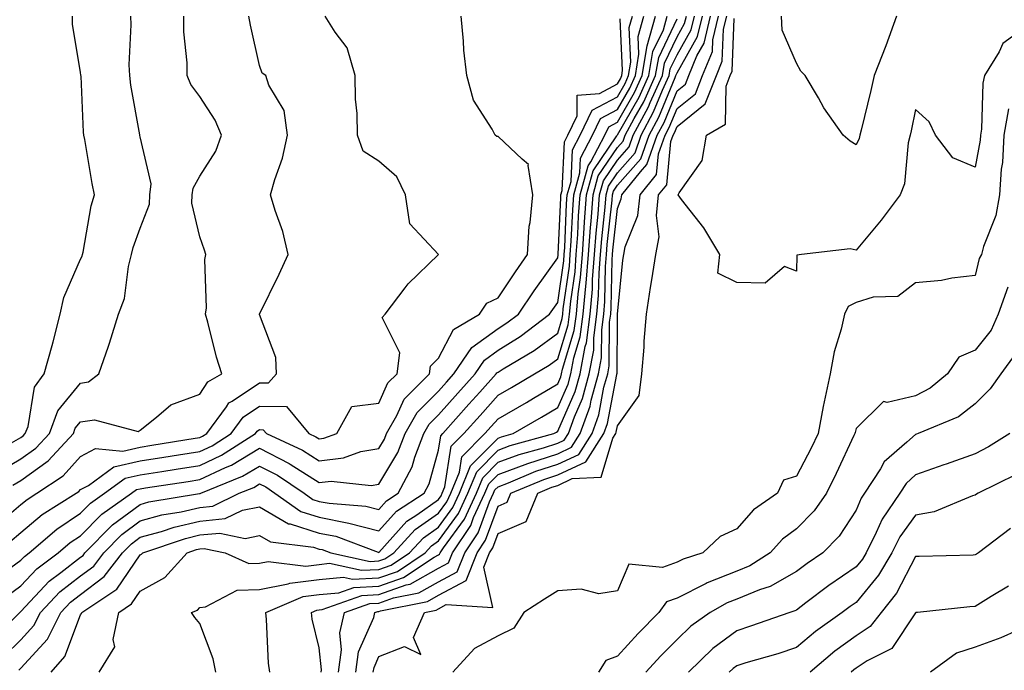
# Model space of a CAD drawing. Units: inches. Extents: x 1026563 to 1029203, y 7221338 to 7223978.
# Drawn here: x 1028678 to 1028843, y 7222132 to 7222241 of the extents above; entities that cross this region are included whole.
import ezdxf

# ---------------------------------------------------------------- set-up
doc = ezdxf.new("R2010")
doc.units = ezdxf.units.IN
doc.header["$MEASUREMENT"] = 0
doc.layers.add('Contour_10267221', color=7, linetype='Continuous', true_color=0x8878de)

msp = doc.modelspace()

# ---------------------------------------------------------------- linework, layer by layer
at = {"layer": 'Contour_10267221'}
for points in [[(1028672.89, 7222137.08, 2935), (1028677.87, 7222141.92, 2935), (1028677.97, 7222142, 2935), (1028678.05, 7222142.06, 2935), (1028682.8, 7222147.17, 2935), (1028684.73, 7222148.6, 2935), (1028688.05, 7222151.18, 2935), (1028688.48, 7222151.49, 2935), (1028688.79, 7222151.92, 2935), (1028693.38, 7222156.59, 2935), (1028698.05, 7222160.05, 2935), (1028699.51, 7222160.46, 2935), (1028707.97, 7222161.84, 2935), (1028708.05, 7222161.86, 2935), (1028708.11, 7222161.86, 2935), (1028708.23, 7222161.92, 2935), (1028715.2, 7222164.77, 2935), (1028718.05, 7222166.47, 2935), (1028721.06, 7222164.93, 2935), (1028725.53, 7222161.92, 2935), (1028727.01, 7222160.88, 2935), (1028728.05, 7222160.55, 2935), (1028729.75, 7222160.22, 2935), (1028735.9, 7222159.77, 2935), (1028738.05, 7222159.21, 2935), (1028739.34, 7222160.63, 2935), (1028741.31, 7222161.92, 2935), (1028743.64, 7222166.33, 2935), (1028744.09, 7222167.96, 2935), (1028745.59, 7222171.92, 2935), (1028746.49, 7222173.48, 2935), (1028748.05, 7222175.05, 2935), (1028751.29, 7222178.68, 2935), (1028754.18, 7222181.92, 2935), (1028755.75, 7222184.22, 2935), (1028758.05, 7222185.88, 2935), (1028761.76, 7222188.21, 2935), (1028766.68, 7222191.92, 2935), (1028767.23, 7222192.74, 2935), (1028768.05, 7222193.87, 2935), (1028769.07, 7222200.9, 2935), (1028769.14, 7222201.92, 2935), (1028769.22, 7222203.09, 2935), (1028769.53, 7222210.44, 2935), (1028769.65, 7222211.92, 2935), (1028770.28, 7222214.15, 2935), (1028770.51, 7222219.46, 2935), (1028771.82, 7222221.92, 2935), (1028773.83, 7222226.14, 2935), (1028778.05, 7222228.38, 2935), (1028779.34, 7222230.63, 2935), (1028779.92, 7222231.92, 2935), (1028780.3, 7222234.17, 2935), (1028780, 7222239.97, 2935), (1028780.57, 7222241.92, 2935)], [(1028673.56, 7222147.43, 2937), (1028678.05, 7222150.69, 2937), (1028678.64, 7222151.33, 2937), (1028679.44, 7222151.92, 2937), (1028684.07, 7222155.9, 2937), (1028688.05, 7222158.56, 2937), (1028689.71, 7222160.26, 2937), (1028692.07, 7222161.92, 2937), (1028695.53, 7222164.44, 2937), (1028698.05, 7222165.01, 2937), (1028701.7, 7222165.57, 2937), (1028704.05, 7222165.92, 2937), (1028708.05, 7222166.55, 2937), (1028711.7, 7222168.27, 2937), (1028717.37, 7222171.92, 2937), (1028717.66, 7222172.31, 2937), (1028718.05, 7222172.58, 2937), (1028718.69, 7222172.56, 2937), (1028719.24, 7222171.92, 2937), (1028725.26, 7222169.13, 2937), (1028728.05, 7222167.37, 2937), (1028732.15, 7222167.82, 2937), (1028735.02, 7222168.89, 2937), (1028738.05, 7222169.42, 2937), (1028738.99, 7222170.98, 2937), (1028739.36, 7222171.92, 2937), (1028741.08, 7222174.95, 2937), (1028742.31, 7222177.66, 2937), (1028746.57, 7222181.92, 2937), (1028746.74, 7222183.23, 2937), (1028748.05, 7222184.58, 2937), (1028750.59, 7222189.38, 2937), (1028754.91, 7222191.92, 2937), (1028756.17, 7222193.8, 2937), (1028758.05, 7222194.69, 2937), (1028760.94, 7222199.03, 2937), (1028762.97, 7222201.92, 2937), (1028763.28, 7222206.69, 2937), (1028763.44, 7222207.31, 2937), (1028763.89, 7222211.92, 2937), (1028763.09, 7222216.88, 2937), (1028763.15, 7222217.02, 2937), (1028762.07, 7222217.9, 2937), (1028758.05, 7222221.72, 2937), (1028757.85, 7222221.72, 2937), (1028757.54, 7222221.92, 2937), (1028757.03, 7222222.94, 2937), (1028753.95, 7222227.82, 2937), (1028752.82, 7222231.92, 2937), (1028752.33, 7222236.2, 2937), (1028752.27, 7222237.7, 2937), (1028751.86, 7222241.92, 2937)], [(1028673.66, 7222156.31, 2939), (1028678.05, 7222160.03, 2939), (1028679.09, 7222160.88, 2939), (1028680.71, 7222161.92, 2939), (1028685.14, 7222164.83, 2939), (1028688.05, 7222168.05, 2939), (1028690.57, 7222169.4, 2939), (1028695.12, 7222168.99, 2939), (1028698.05, 7222169.65, 2939), (1028700, 7222169.97, 2939), (1028707.25, 7222171.12, 2939), (1028708.05, 7222171.26, 2939), (1028708.5, 7222171.47, 2939), (1028709.22, 7222171.92, 2939), (1028712.52, 7222176.39, 2939), (1028712.93, 7222177.04, 2939), (1028713.46, 7222177.33, 2939), (1028718.05, 7222180.42, 2939), (1028719.57, 7222180.4, 2939), (1028720.88, 7222181.92, 2939), (1028720.78, 7222184.65, 2939), (1028718.07, 7222191.9, 2939), (1028718.07, 7222191.94, 2939), (1028721.33, 7222198.64, 2939), (1028722.84, 7222201.92, 2939), (1028721.94, 7222205.81, 2939), (1028720.67, 7222209.3, 2939), (1028719.91, 7222211.92, 2939), (1028720.63, 7222214.5, 2939), (1028721.88, 7222218.09, 2939), (1028722.76, 7222221.92, 2939), (1028722.21, 7222226.08, 2939), (1028719.63, 7222230.34, 2939), (1028719.12, 7222231.92, 2939), (1028718.48, 7222232.35, 2939), (1028718.05, 7222233.6, 2939), (1028716.53, 7222240.4, 2939), (1028716.27, 7222241.92, 2939)], [(1028674.42, 7222165.55, 2941), (1028678.05, 7222167.66, 2941), (1028680.53, 7222169.44, 2941), (1028682.82, 7222171.92, 2941), (1028684.24, 7222175.73, 2941), (1028688.05, 7222180.38, 2941), (1028689.38, 7222180.59, 2941), (1028691.12, 7222181.92, 2941), (1028692.72, 7222186.59, 2941), (1028692.89, 7222187.08, 2941), (1028694.42, 7222191.92, 2941), (1028695.39, 7222194.58, 2941), (1028696.06, 7222199.93, 2941), (1028696.57, 7222201.92, 2941), (1028696.86, 7222203.11, 2941), (1028698.05, 7222206.35, 2941), (1028699.59, 7222210.38, 2941), (1028699.67, 7222211.92, 2941), (1028699.89, 7222213.76, 2941), (1028698.05, 7222221.67, 2941), (1028698.01, 7222221.88, 2941), (1028697.99, 7222221.92, 2941), (1028697.99, 7222221.98, 2941), (1028696.47, 7222230.34, 2941), (1028696.29, 7222231.92, 2941), (1028696.21, 7222233.76, 2941), (1028696.55, 7222240.42, 2941), (1028696.47, 7222241.92, 2941)], [(1028675.32, 7222134.65, 2934), (1028678.05, 7222137.33, 2934), (1028680.24, 7222139.73, 2934), (1028681.35, 7222141.92, 2934), (1028684.59, 7222145.38, 2934), (1028688.05, 7222148.05, 2934), (1028690.26, 7222149.71, 2934), (1028691.94, 7222151.92, 2934), (1028694.98, 7222154.99, 2934), (1028698.05, 7222157.29, 2934), (1028701.68, 7222158.29, 2934), (1028704.94, 7222158.81, 2934), (1028708.05, 7222159.54, 2934), (1028710.22, 7222159.75, 2934), (1028714.65, 7222161.92, 2934), (1028717.07, 7222162.9, 2934), (1028718.05, 7222163.48, 2934), (1028719.09, 7222162.96, 2934), (1028720.63, 7222161.92, 2934), (1028725, 7222158.87, 2934), (1028728.05, 7222157.9, 2934), (1028733.05, 7222156.92, 2934), (1028738.05, 7222155.61, 2934), (1028741.04, 7222158.93, 2934), (1028745.67, 7222161.92, 2934), (1028746.49, 7222163.48, 2934), (1028748.05, 7222169.13, 2934), (1028748.42, 7222171.55, 2934), (1028748.79, 7222171.92, 2934), (1028753.15, 7222176.82, 2934), (1028754.98, 7222178.85, 2934), (1028757.74, 7222181.92, 2934), (1028757.85, 7222182.12, 2934), (1028758.05, 7222182.23, 2934), (1028758.89, 7222182.76, 2934), (1028764.12, 7222185.85, 2934), (1028768.05, 7222188.74, 2934), (1028768.79, 7222191.18, 2934), (1028768.89, 7222191.92, 2934), (1028768.97, 7222192.84, 2934), (1028770, 7222199.97, 2934), (1028770.14, 7222201.92, 2934), (1028770.32, 7222204.19, 2934), (1028770.55, 7222209.42, 2934), (1028770.75, 7222211.92, 2934), (1028771.76, 7222215.63, 2934), (1028771.88, 7222218.09, 2934), (1028773.87, 7222221.92, 2934), (1028775.24, 7222224.73, 2934), (1028778.05, 7222226.26, 2934), (1028780.12, 7222229.85, 2934), (1028781.06, 7222231.92, 2934), (1028781.66, 7222235.53, 2934), (1028781.51, 7222238.46, 2934), (1028782.5, 7222241.92, 2934)], [(1028676.21, 7222153.76, 2938), (1028678.05, 7222155.3, 2938), (1028681.64, 7222158.33, 2938), (1028687.33, 7222161.92, 2938), (1028687.76, 7222162.21, 2938), (1028688.05, 7222162.53, 2938), (1028689.36, 7222163.23, 2938), (1028693.64, 7222166.33, 2938), (1028698.05, 7222167.33, 2938), (1028702.03, 7222167.94, 2938), (1028704.46, 7222168.33, 2938), (1028708.05, 7222168.89, 2938), (1028710.1, 7222169.87, 2938), (1028713.3, 7222171.92, 2938), (1028715.32, 7222174.65, 2938), (1028718.05, 7222176.49, 2938), (1028722.56, 7222176.43, 2938), (1028726.33, 7222171.92, 2938), (1028727.5, 7222171.37, 2938), (1028728.05, 7222171.02, 2938), (1028728.85, 7222171.12, 2938), (1028731, 7222171.92, 2938), (1028733.54, 7222176.43, 2938), (1028738.05, 7222177.02, 2938), (1028739.57, 7222180.4, 2938), (1028741.12, 7222181.92, 2938), (1028741.59, 7222185.46, 2938), (1028738.62, 7222191.35, 2938), (1028739.14, 7222191.92, 2938), (1028742.48, 7222196.35, 2938), (1028742.95, 7222197.02, 2938), (1028748.05, 7222201.92, 2938), (1028743.23, 7222207.1, 2938), (1028742.5, 7222211.92, 2938), (1028741.08, 7222214.95, 2938), (1028738.05, 7222217.56, 2938), (1028735.41, 7222219.28, 2938), (1028734.46, 7222221.92, 2938), (1028734.42, 7222225.55, 2938), (1028734.12, 7222227.99, 2938), (1028734.09, 7222231.92, 2938), (1028732.72, 7222236.59, 2938), (1028730.73, 7222239.24, 2938), (1028729.07, 7222241.92, 2938)], [(1028676.47, 7222170.34, 2942), (1028678.05, 7222171.26, 2942), (1028678.44, 7222171.53, 2942), (1028678.79, 7222171.92, 2942), (1028679.24, 7222173.11, 2942), (1028680.3, 7222179.67, 2942), (1028681.96, 7222181.92, 2942), (1028683.3, 7222186.67, 2942), (1028683.44, 7222187.31, 2942), (1028684.65, 7222191.92, 2942), (1028685.24, 7222194.73, 2942), (1028688.05, 7222201.14, 2942), (1028688.3, 7222201.67, 2942), (1028688.38, 7222201.92, 2942), (1028688.48, 7222202.35, 2942), (1028689.85, 7222210.12, 2942), (1028690.37, 7222211.92, 2942), (1028689.98, 7222213.85, 2942), (1028688.75, 7222221.22, 2942), (1028688.62, 7222221.92, 2942), (1028688.56, 7222222.43, 2942), (1028688.13, 7222231.84, 2942), (1028688.11, 7222231.92, 2942), (1028688.11, 7222231.98, 2942), (1028688.05, 7222232.47, 2942), (1028686.68, 7222240.55, 2942), (1028686.7, 7222241.92, 2942)], [(1028676.68, 7222163.29, 2940), (1028678.05, 7222164.07, 2940), (1028682.62, 7222167.35, 2940), (1028686.84, 7222171.92, 2940), (1028687.17, 7222172.8, 2940), (1028688.05, 7222173.87, 2940), (1028690.37, 7222174.24, 2940), (1028697.7, 7222172.27, 2940), (1028698.05, 7222172.47, 2940), (1028700.78, 7222174.65, 2940), (1028703.21, 7222176.76, 2940), (1028708.05, 7222178.54, 2940), (1028709.36, 7222180.61, 2940), (1028711.74, 7222181.92, 2940), (1028710.84, 7222184.71, 2940), (1028709.38, 7222190.59, 2940), (1028708.99, 7222191.92, 2940), (1028709.14, 7222193.01, 2940), (1028708.89, 7222201.08, 2940), (1028709.07, 7222201.92, 2940), (1028708.81, 7222202.68, 2940), (1028708.05, 7222204.91, 2940), (1028706.7, 7222210.57, 2940), (1028706.78, 7222211.92, 2940), (1028706.92, 7222213.05, 2940), (1028708.05, 7222215.06, 2940), (1028710.71, 7222219.26, 2940), (1028711.68, 7222221.92, 2940), (1028710.61, 7222224.48, 2940), (1028708.05, 7222228.4, 2940), (1028706.55, 7222230.42, 2940), (1028705.94, 7222231.92, 2940), (1028705.9, 7222234.07, 2940), (1028705.39, 7222239.26, 2940), (1028705.34, 7222241.92, 2940)], [(1028677.72, 7222132.25, 2933), (1028678.05, 7222132.58, 2933), (1028682.5, 7222137.47, 2933), (1028684.75, 7222141.92, 2933), (1028686.35, 7222143.62, 2933), (1028688.05, 7222144.95, 2933), (1028692.03, 7222147.94, 2933), (1028695.08, 7222151.92, 2933), (1028696.57, 7222153.4, 2933), (1028698.05, 7222154.52, 2933), (1028701.64, 7222155.51, 2933), (1028703.73, 7222156.24, 2933), (1028708.05, 7222157.23, 2933), (1028712.31, 7222157.66, 2933), (1028715.18, 7222159.05, 2933), (1028718.05, 7222159.63, 2933), (1028722.93, 7222156.8, 2933), (1028723.19, 7222156.78, 2933), (1028728.05, 7222155.22, 2933), (1028730.82, 7222154.69, 2933), (1028737.93, 7222152.04, 2933), (1028738.05, 7222152, 2933), (1028742.76, 7222157.21, 2933), (1028744.42, 7222158.29, 2933), (1028748.05, 7222160.87, 2933), (1028748.5, 7222161.47, 2933), (1028748.69, 7222161.92, 2933), (1028749.14, 7222163.01, 2933), (1028750.18, 7222169.79, 2933), (1028752.33, 7222171.92, 2933), (1028755.02, 7222174.95, 2933), (1028758.05, 7222178.33, 2933), (1028760.32, 7222179.65, 2933), (1028764.16, 7222181.92, 2933), (1028766.6, 7222183.37, 2933), (1028768.05, 7222184.42, 2933), (1028769.81, 7222190.16, 2933), (1028770.04, 7222191.92, 2933), (1028770.24, 7222194.11, 2933), (1028770.94, 7222199.03, 2933), (1028771.16, 7222201.92, 2933), (1028771.41, 7222205.28, 2933), (1028771.55, 7222208.42, 2933), (1028771.82, 7222211.92, 2933), (1028773.17, 7222216.8, 2933), (1028773.62, 7222217.49, 2933), (1028775.94, 7222221.92, 2933), (1028776.62, 7222223.35, 2933), (1028778.05, 7222224.11, 2933), (1028780.9, 7222229.07, 2933), (1028782.19, 7222231.92, 2933), (1028783.03, 7222236.9, 2933), (1028783.03, 7222236.94, 2933), (1028784.46, 7222241.92, 2933)], [(1028683.13, 7222131.92, 2932), (1028685.43, 7222134.54, 2932), (1028688.05, 7222141.55, 2932), (1028688.23, 7222141.74, 2932), (1028688.25, 7222141.92, 2932), (1028694.12, 7222145.85, 2932), (1028698.05, 7222151.57, 2932), (1028698.28, 7222151.69, 2932), (1028698.48, 7222151.92, 2932), (1028705.63, 7222154.34, 2932), (1028708.05, 7222154.91, 2932), (1028711.37, 7222155.24, 2932), (1028715.65, 7222154.32, 2932), (1028718.05, 7222154.83, 2932), (1028719.89, 7222153.76, 2932), (1028727.11, 7222152.86, 2932), (1028728.05, 7222152.56, 2932), (1028728.58, 7222152.45, 2932), (1028730.02, 7222151.92, 2932), (1028736.6, 7222150.47, 2932), (1028738.05, 7222150.55, 2932), (1028739.07, 7222150.9, 2932), (1028740.59, 7222151.92, 2932), (1028744.16, 7222155.81, 2932), (1028748.05, 7222158.56, 2932), (1028749.48, 7222160.49, 2932), (1028750.12, 7222161.92, 2932), (1028751.55, 7222165.42, 2932), (1028751.96, 7222168.01, 2932), (1028755.84, 7222171.92, 2932), (1028756.88, 7222173.09, 2932), (1028758.05, 7222174.38, 2932), (1028762.82, 7222177.15, 2932), (1028763.99, 7222177.86, 2932), (1028768.05, 7222180.26, 2932), (1028768.56, 7222181.41, 2932), (1028768.69, 7222181.92, 2932), (1028768.85, 7222182.72, 2932), (1028770.8, 7222189.17, 2932), (1028771.19, 7222191.92, 2932), (1028771.49, 7222195.36, 2932), (1028771.88, 7222198.09, 2932), (1028772.17, 7222201.92, 2932), (1028772.5, 7222206.37, 2932), (1028772.54, 7222207.43, 2932), (1028772.89, 7222211.92, 2932), (1028774.01, 7222215.96, 2932), (1028777.95, 7222221.82, 2932), (1028778.01, 7222221.92, 2932), (1028778.01, 7222221.96, 2932), (1028778.05, 7222221.98, 2932), (1028781.68, 7222228.29, 2932), (1028783.32, 7222231.92, 2932), (1028784.01, 7222235.96, 2932), (1028785.75, 7222239.62, 2932), (1028786.41, 7222241.92, 2932)], [(1028710.71, 7222131.92, 2930), (1028710.3, 7222134.17, 2930), (1028708.05, 7222140.08, 2930), (1028707.19, 7222141.06, 2930), (1028706.66, 7222141.92, 2930), (1028707.66, 7222142.31, 2930), (1028708.05, 7222142.78, 2930), (1028708.97, 7222142.84, 2930), (1028714.32, 7222145.65, 2930), (1028718.05, 7222145.75, 2930), (1028722.87, 7222146.74, 2930), (1028723.13, 7222146.84, 2930), (1028728.05, 7222147.45, 2930), (1028732.13, 7222147.84, 2930), (1028733.64, 7222147.51, 2930), (1028738.05, 7222147.74, 2930), (1028741.16, 7222148.81, 2930), (1028745.8, 7222151.92, 2930), (1028746.88, 7222153.09, 2930), (1028748.05, 7222153.93, 2930), (1028751.43, 7222158.54, 2930), (1028752.99, 7222161.92, 2930), (1028754.46, 7222165.51, 2930), (1028758.05, 7222169.13, 2930), (1028760.08, 7222169.89, 2930), (1028767.41, 7222171.92, 2930), (1028767.82, 7222172.15, 2930), (1028768.05, 7222172.29, 2930), (1028770.98, 7222178.99, 2930), (1028771.8, 7222181.92, 2930), (1028772.64, 7222186.51, 2930), (1028772.84, 7222187.13, 2930), (1028773.48, 7222191.92, 2930), (1028773.85, 7222196.12, 2930), (1028773.87, 7222197.74, 2930), (1028774.2, 7222201.92, 2930), (1028774.46, 7222205.51, 2930), (1028774.81, 7222208.68, 2930), (1028775.06, 7222211.92, 2930), (1028775.71, 7222214.26, 2930), (1028778.05, 7222217.76, 2930), (1028780, 7222219.97, 2930), (1028780.69, 7222221.92, 2930), (1028783.26, 7222226.71, 2930), (1028783.56, 7222227.43, 2930), (1028785.59, 7222231.92, 2930), (1028785.96, 7222234.01, 2930), (1028788.05, 7222238.44, 2930), (1028789.3, 7222240.67, 2930), (1028789.61, 7222241.92, 2930)], [(1028719.79, 7222131.92, 2929), (1028719.55, 7222133.42, 2929), (1028719.24, 7222140.73, 2929), (1028719.09, 7222141.92, 2929), (1028725.39, 7222144.58, 2929), (1028728.05, 7222144.91, 2929), (1028731.33, 7222145.2, 2929), (1028733.87, 7222146.1, 2929), (1028738.05, 7222146.31, 2929), (1028742.19, 7222147.78, 2929), (1028747.35, 7222151.22, 2929), (1028748.05, 7222151.61, 2929), (1028748.25, 7222151.72, 2929), (1028748.32, 7222151.92, 2929), (1028748.89, 7222152.76, 2929), (1028752.41, 7222157.56, 2929), (1028754.42, 7222161.92, 2929), (1028755.47, 7222164.5, 2929), (1028758.05, 7222167.1, 2929), (1028761.57, 7222168.4, 2929), (1028765.67, 7222169.54, 2929), (1028768.05, 7222170.32, 2929), (1028769.14, 7222170.83, 2929), (1028769.85, 7222171.92, 2929), (1028770.84, 7222174.71, 2929), (1028772.19, 7222177.78, 2929), (1028773.34, 7222181.92, 2929), (1028774.07, 7222185.9, 2929), (1028774.09, 7222187.96, 2929), (1028774.61, 7222191.92, 2929), (1028774.89, 7222195.08, 2929), (1028774.98, 7222198.85, 2929), (1028775.22, 7222201.92, 2929), (1028775.41, 7222204.56, 2929), (1028775.98, 7222209.85, 2929), (1028776.14, 7222211.92, 2929), (1028776.55, 7222213.42, 2929), (1028778.05, 7222215.65, 2929), (1028781, 7222218.97, 2929), (1028782.03, 7222221.92, 2929), (1028784.12, 7222225.85, 2929), (1028785.63, 7222229.5, 2929), (1028786.74, 7222231.92, 2929), (1028786.92, 7222233.05, 2929), (1028788.05, 7222235.42, 2929), (1028790.39, 7222239.58, 2929), (1028790.96, 7222241.92, 2929)], [(1028728.4, 7222131.92, 2928), (1028728.44, 7222132.31, 2928), (1028728.05, 7222135.98, 2928), (1028726.9, 7222140.77, 2928), (1028726.74, 7222141.92, 2928), (1028727.66, 7222142.31, 2928), (1028728.05, 7222142.35, 2928), (1028728.54, 7222142.41, 2928), (1028735.2, 7222144.77, 2928), (1028738.05, 7222144.91, 2928), (1028742.66, 7222146.53, 2928), (1028743.3, 7222146.67, 2928), (1028748.05, 7222149.34, 2928), (1028749.73, 7222150.24, 2928), (1028750.39, 7222151.92, 2928), (1028753.48, 7222156.49, 2928), (1028753.95, 7222157.82, 2928), (1028755.84, 7222161.92, 2928), (1028756.49, 7222163.48, 2928), (1028758.05, 7222165.05, 2928), (1028763.05, 7222166.92, 2928), (1028768.05, 7222168.54, 2928), (1028770.35, 7222169.62, 2928), (1028771.82, 7222171.92, 2928), (1028773.46, 7222176.51, 2928), (1028773.66, 7222177.53, 2928), (1028774.89, 7222181.92, 2928), (1028775.37, 7222184.6, 2928), (1028775.41, 7222189.28, 2928), (1028775.76, 7222191.92, 2928), (1028775.94, 7222194.03, 2928), (1028776.08, 7222199.95, 2928), (1028776.23, 7222201.92, 2928), (1028776.35, 7222203.62, 2928), (1028777.15, 7222211.02, 2928), (1028777.23, 7222211.92, 2928), (1028777.41, 7222212.56, 2928), (1028778.05, 7222213.54, 2928), (1028782, 7222217.97, 2928), (1028783.38, 7222221.92, 2928), (1028785, 7222224.97, 2928), (1028787.72, 7222231.59, 2928), (1028787.87, 7222231.92, 2928), (1028787.89, 7222232.08, 2928), (1028788.05, 7222232.41, 2928), (1028791.49, 7222238.48, 2928), (1028792.31, 7222241.92, 2928)], [(1028731.31, 7222131.92, 2927), (1028731.8, 7222135.67, 2927), (1028731.49, 7222138.48, 2927), (1028732.29, 7222141.92, 2927), (1028736.55, 7222143.42, 2927), (1028738.05, 7222143.5, 2927), (1028740.49, 7222144.36, 2927), (1028744.77, 7222145.2, 2927), (1028748.05, 7222147.08, 2927), (1028751.21, 7222148.76, 2927), (1028752.46, 7222151.92, 2927), (1028754.71, 7222155.26, 2927), (1028756.62, 7222160.49, 2927), (1028757.29, 7222161.92, 2927), (1028757.5, 7222162.47, 2927), (1028758.05, 7222163.01, 2927), (1028759.79, 7222163.66, 2927), (1028764.38, 7222165.59, 2927), (1028768.05, 7222166.76, 2927), (1028771.57, 7222168.4, 2927), (1028773.81, 7222171.92, 2927), (1028774.92, 7222175.05, 2927), (1028775.8, 7222179.67, 2927), (1028776.43, 7222181.92, 2927), (1028776.68, 7222183.29, 2927), (1028776.72, 7222190.59, 2927), (1028776.92, 7222191.92, 2927), (1028777, 7222192.97, 2927), (1028777.17, 7222201.04, 2927), (1028777.23, 7222201.92, 2927), (1028777.29, 7222202.68, 2927), (1028778.05, 7222209.67, 2927), (1028778.69, 7222211.28, 2927), (1028778.77, 7222211.92, 2927), (1028781.9, 7222215.77, 2927), (1028782.97, 7222217, 2927), (1028784.71, 7222221.92, 2927), (1028785.88, 7222224.09, 2927), (1028788.05, 7222229.4, 2927), (1028789.46, 7222230.51, 2927), (1028790, 7222231.92, 2927), (1028791.37, 7222235.24, 2927), (1028792.58, 7222237.39, 2927), (1028793.67, 7222241.92, 2927)], [(1028734.22, 7222131.92, 2926), (1028734.67, 7222135.3, 2926), (1028737.19, 7222141.06, 2926), (1028737.39, 7222141.92, 2926), (1028737.87, 7222142.1, 2926), (1028738.05, 7222142.1, 2926), (1028738.32, 7222142.19, 2926), (1028746.21, 7222143.76, 2926), (1028748.05, 7222144.81, 2926), (1028752.68, 7222147.29, 2926), (1028754.53, 7222151.92, 2926), (1028755.94, 7222154.03, 2926), (1028758.05, 7222159.77, 2926), (1028759.55, 7222160.42, 2926), (1028760.16, 7222161.92, 2926), (1028765.73, 7222164.24, 2926), (1028768.05, 7222165.01, 2926), (1028772.78, 7222167.19, 2926), (1028775.78, 7222171.92, 2926), (1028776.39, 7222173.58, 2926), (1028777.95, 7222181.82, 2926), (1028777.97, 7222181.92, 2926), (1028777.99, 7222181.98, 2926), (1028778.05, 7222191.39, 2926), (1028778.07, 7222191.9, 2926), (1028778.07, 7222191.94, 2926), (1028778.97, 7222201, 2926), (1028779.1, 7222201.92, 2926), (1028779.36, 7222203.23, 2926), (1028781.49, 7222208.48, 2926), (1028781.88, 7222211.92, 2926), (1028784.63, 7222215.34, 2926), (1028784.96, 7222218.83, 2926), (1028786.06, 7222221.92, 2926), (1028786.74, 7222223.23, 2926), (1028788.05, 7222226.41, 2926), (1028791.12, 7222228.85, 2926), (1028792.33, 7222231.92, 2926), (1028793.99, 7222235.98, 2926), (1028794.07, 7222237.94, 2926), (1028795.02, 7222241.92, 2926)], [(1028737.13, 7222131.92, 2925), (1028737.25, 7222132.72, 2925), (1028738.05, 7222134.56, 2925), (1028742.33, 7222136.2, 2925), (1028745.08, 7222134.89, 2925), (1028743.87, 7222137.74, 2925), (1028745.69, 7222141.92, 2925), (1028747.66, 7222142.31, 2925), (1028748.05, 7222142.53, 2925), (1028749.36, 7222143.23, 2925), (1028757.19, 7222142.78, 2925), (1028755.65, 7222149.52, 2925), (1028756.6, 7222151.92, 2925), (1028757.19, 7222152.78, 2925), (1028758.05, 7222155.14, 2925), (1028762.78, 7222157.19, 2925), (1028764.69, 7222161.92, 2925), (1028767.05, 7222162.92, 2925), (1028768.05, 7222163.23, 2925), (1028770.49, 7222164.36, 2925), (1028775.34, 7222164.63, 2925), (1028777.27, 7222171.14, 2925), (1028777.76, 7222171.92, 2925), (1028777.84, 7222172.13, 2925), (1028778.05, 7222173.23, 2925), (1028781.7, 7222178.27, 2925), (1028782.17, 7222181.92, 2925), (1028782.52, 7222186.39, 2925), (1028782.54, 7222187.43, 2925), (1028782.95, 7222191.92, 2925), (1028783.58, 7222196.39, 2925), (1028783.83, 7222197.7, 2925), (1028784.5, 7222201.92, 2925), (1028785.06, 7222204.91, 2925), (1028784.59, 7222208.46, 2925), (1028784.96, 7222211.92, 2925), (1028786.35, 7222213.62, 2925), (1028787.03, 7222220.9, 2925), (1028787.39, 7222221.92, 2925), (1028787.62, 7222222.35, 2925), (1028788.05, 7222223.4, 2925), (1028792.78, 7222227.19, 2925), (1028794.65, 7222231.92, 2925), (1028795.63, 7222234.34, 2925), (1028795.84, 7222239.71, 2925), (1028796.37, 7222241.92, 2925)], [(1028824.83, 7222241.92, 2923), (1028823.05, 7222236.92, 2923), (1028823.03, 7222236.9, 2923), (1028821.1, 7222231.92, 2923), (1028820.53, 7222229.44, 2923), (1028818.93, 7222222.8, 2923), (1028818.71, 7222221.92, 2923), (1028818.6, 7222221.37, 2923), (1028818.05, 7222220.32, 2923), (1028817.09, 7222220.96, 2923), (1028815.9, 7222221.92, 2923), (1028812.68, 7222226.55, 2923), (1028811.74, 7222228.23, 2923), (1028809.55, 7222231.92, 2923), (1028808.81, 7222232.68, 2923), (1028808.05, 7222233.99, 2923), (1028805.67, 7222239.54, 2923), (1028805.55, 7222241.92, 2923)], [(1028675.47, 7222144.5, 2936), (1028678.05, 7222146.37, 2936), (1028680.73, 7222149.24, 2936), (1028684.32, 7222151.92, 2936), (1028686.33, 7222153.64, 2936), (1028688.05, 7222154.79, 2936), (1028691.59, 7222158.38, 2936), (1028696.59, 7222161.92, 2936), (1028697.44, 7222162.53, 2936), (1028698.05, 7222162.66, 2936), (1028698.93, 7222162.8, 2936), (1028706.08, 7222163.89, 2936), (1028708.05, 7222164.21, 2936), (1028712.37, 7222166.24, 2936), (1028713.34, 7222166.63, 2936), (1028718.05, 7222169.44, 2936), (1028723.01, 7222166.88, 2936), (1028723.21, 7222166.76, 2936), (1028728.05, 7222163.7, 2936), (1028730.04, 7222163.91, 2936), (1028736.78, 7222163.19, 2936), (1028738.05, 7222163.42, 2936), (1028741.25, 7222168.72, 2936), (1028742.46, 7222171.92, 2936), (1028744.5, 7222175.47, 2936), (1028748.05, 7222179.03, 2936), (1028749.42, 7222180.55, 2936), (1028750.63, 7222181.92, 2936), (1028753.62, 7222186.35, 2936), (1028758.05, 7222189.54, 2936), (1028759.51, 7222190.46, 2936), (1028761.47, 7222191.92, 2936), (1028764.12, 7222195.85, 2936), (1028768.05, 7222201.37, 2936), (1028768.11, 7222201.86, 2936), (1028768.13, 7222201.92, 2936), (1028768.13, 7222202, 2936), (1028768.54, 7222211.43, 2936), (1028768.58, 7222211.92, 2936), (1028768.77, 7222212.64, 2936), (1028769.16, 7222220.81, 2936), (1028769.75, 7222221.92, 2936), (1028771.33, 7222225.2, 2936), (1028771.31, 7222228.66, 2936), (1028775.04, 7222228.91, 2936), (1028778.05, 7222230.53, 2936), (1028778.56, 7222231.41, 2936), (1028778.79, 7222231.92, 2936), (1028778.93, 7222232.8, 2936), (1028778.5, 7222241.47, 2936)], [(1028691.17, 7222131.92, 2931), (1028693.79, 7222136.18, 2931), (1028693.54, 7222137.41, 2931), (1028694.44, 7222141.92, 2931), (1028696.6, 7222143.37, 2931), (1028698.05, 7222145.47, 2931), (1028702.19, 7222147.78, 2931), (1028705.9, 7222151.92, 2931), (1028707.5, 7222152.47, 2931), (1028708.05, 7222152.58, 2931), (1028708.79, 7222152.66, 2931), (1028712.29, 7222151.92, 2931), (1028716.25, 7222150.12, 2931), (1028718.05, 7222150.16, 2931), (1028719.5, 7222150.47, 2931), (1028725.84, 7222149.71, 2931), (1028728.05, 7222149.99, 2931), (1028729.81, 7222150.16, 2931), (1028735.12, 7222148.99, 2931), (1028738.05, 7222149.15, 2931), (1028740.1, 7222149.87, 2931), (1028743.19, 7222151.92, 2931), (1028745.53, 7222154.44, 2931), (1028748.05, 7222156.24, 2931), (1028750.45, 7222159.52, 2931), (1028751.57, 7222161.92, 2931), (1028753.44, 7222166.53, 2931), (1028758.05, 7222171.16, 2931), (1028758.6, 7222171.37, 2931), (1028760.59, 7222171.92, 2931), (1028765.32, 7222174.65, 2931), (1028768.05, 7222176.28, 2931), (1028769.77, 7222180.2, 2931), (1028770.24, 7222181.92, 2931), (1028770.75, 7222184.62, 2931), (1028771.82, 7222188.15, 2931), (1028772.33, 7222191.92, 2931), (1028772.74, 7222196.61, 2931), (1028772.82, 7222197.15, 2931), (1028773.19, 7222201.92, 2931), (1028773.52, 7222206.45, 2931), (1028773.64, 7222207.51, 2931), (1028773.99, 7222211.92, 2931), (1028774.85, 7222215.12, 2931), (1028778.05, 7222219.87, 2931), (1028779.03, 7222220.94, 2931), (1028779.36, 7222221.92, 2931), (1028780.86, 7222224.73, 2931), (1028782.46, 7222227.51, 2931), (1028784.46, 7222231.92, 2931), (1028784.98, 7222234.99, 2931), (1028788.05, 7222241.45, 2931)], [(1028845.53, 7222239.4, 2924), (1028842.68, 7222237.29, 2924), (1028842.05, 7222235.92, 2924), (1028839.61, 7222231.92, 2924), (1028839.32, 7222230.65, 2924), (1028839.1, 7222222.97, 2924), (1028838.93, 7222221.92, 2924), (1028838.89, 7222221.08, 2924), (1028838.05, 7222216.59, 2924), (1028834.26, 7222218.13, 2924), (1028831.37, 7222221.92, 2924), (1028830.3, 7222224.17, 2924), (1028828.05, 7222226.26, 2924), (1028827.29, 7222222.68, 2924), (1028827.11, 7222221.92, 2924), (1028826.8, 7222220.67, 2924), (1028826.16, 7222213.81, 2924), (1028825.43, 7222211.92, 2924), (1028822.25, 7222207.72, 2924), (1028818.05, 7222202.68, 2924), (1028817.09, 7222202.88, 2924), (1028808.93, 7222201.92, 2924), (1028808.13, 7222201.84, 2924), (1028808.05, 7222199.17, 2924), (1028806.04, 7222199.91, 2924), (1028802.82, 7222197.15, 2924), (1028798.05, 7222197.27, 2924), (1028794.91, 7222198.78, 2924), (1028795.22, 7222201.92, 2924), (1028792.54, 7222206.41, 2924), (1028788.79, 7222211.18, 2924), (1028788.23, 7222211.92, 2924), (1028788.4, 7222212.27, 2924), (1028792.27, 7222217.7, 2924), (1028793.01, 7222221.92, 2924), (1028796.16, 7222223.81, 2924), (1028796.27, 7222230.14, 2924), (1028796.98, 7222231.92, 2924), (1028797.29, 7222232.68, 2924), (1028797.62, 7222241.49, 2924)], [(1028843.6, 7222226.37, 2925), (1028842.85, 7222221.92, 2925), (1028842.6, 7222217.37, 2925), (1028842.39, 7222216.26, 2925), (1028842.09, 7222211.92, 2925), (1028841.51, 7222208.46, 2925), (1028839.42, 7222203.29, 2925), (1028839.09, 7222201.92, 2925), (1028838.71, 7222201.26, 2925), (1028838.05, 7222198.44, 2925), (1028834.1, 7222197.97, 2925), (1028832.37, 7222197.6, 2925), (1028828.05, 7222197.19, 2925), (1028825.06, 7222194.91, 2925), (1028820.94, 7222194.81, 2925), (1028818.05, 7222193.91, 2925), (1028816.76, 7222193.21, 2925), (1028816.12, 7222191.92, 2925), (1028815.55, 7222189.42, 2925), (1028814.36, 7222185.61, 2925), (1028813.69, 7222181.92, 2925), (1028812.72, 7222177.25, 2925), (1028812.56, 7222176.43, 2925), (1028811.68, 7222171.92, 2925), (1028810.51, 7222169.46, 2925), (1028808.05, 7222164.77, 2925), (1028805.88, 7222164.09, 2925), (1028804.91, 7222161.92, 2925), (1028800.86, 7222159.11, 2925), (1028798.05, 7222155.92, 2925), (1028795.3, 7222154.67, 2925), (1028792.39, 7222151.92, 2925), (1028789.09, 7222150.88, 2925), (1028788.05, 7222150.36, 2925), (1028785.59, 7222149.46, 2925), (1028779.94, 7222150.03, 2925), (1028778.05, 7222145.53, 2925), (1028774.94, 7222145.03, 2925), (1028771.98, 7222145.85, 2925), (1028768.05, 7222145.57, 2925), (1028765.8, 7222144.17, 2925), (1028762.37, 7222141.92, 2925), (1028760.67, 7222139.3, 2925), (1028758.05, 7222138.01, 2925), (1028754.1, 7222135.87, 2925), (1028750.45, 7222131.92, 2925)], [(1028843.52, 7222196.45, 2926), (1028841.9, 7222191.92, 2926), (1028840.71, 7222189.26, 2926), (1028838.05, 7222185.9, 2926), (1028835.26, 7222184.71, 2926), (1028833.4, 7222181.92, 2926), (1028830.47, 7222179.5, 2926), (1028828.05, 7222178.25, 2926), (1028823.28, 7222177.15, 2926), (1028822.66, 7222177.31, 2926), (1028818.05, 7222172.74, 2926), (1028817.89, 7222172.08, 2926), (1028817.87, 7222171.92, 2926), (1028817.7, 7222171.57, 2926), (1028814.75, 7222165.22, 2926), (1028813.09, 7222161.92, 2926), (1028811.02, 7222158.95, 2926), (1028808.05, 7222155.94, 2926), (1028805.75, 7222154.22, 2926), (1028803.66, 7222151.92, 2926), (1028800.24, 7222149.73, 2926), (1028798.05, 7222148.83, 2926), (1028793.09, 7222146.88, 2926), (1028792.91, 7222146.78, 2926), (1028788.05, 7222144.32, 2926), (1028786.29, 7222143.68, 2926), (1028785, 7222141.92, 2926), (1028781.55, 7222138.42, 2926), (1028778.05, 7222134.62, 2926), (1028776.1, 7222133.87, 2926), (1028774.89, 7222131.92, 2926)], [(1028844.75, 7222185.22, 2927), (1028842.35, 7222181.92, 2927), (1028840.55, 7222179.42, 2927), (1028838.05, 7222176.92, 2927), (1028835.24, 7222174.73, 2927), (1028828.48, 7222171.92, 2927), (1028828.17, 7222171.8, 2927), (1028828.05, 7222171.76, 2927), (1028826.59, 7222170.46, 2927), (1028822.78, 7222167.19, 2927), (1028822.13, 7222166, 2927), (1028819.48, 7222161.92, 2927), (1028818.91, 7222161.06, 2927), (1028818.05, 7222159.05, 2927), (1028815.24, 7222154.73, 2927), (1028812.5, 7222151.92, 2927), (1028809.85, 7222150.12, 2927), (1028808.05, 7222148.8, 2927), (1028803.67, 7222146.3, 2927), (1028801.86, 7222145.73, 2927), (1028798.05, 7222144.17, 2927), (1028796.45, 7222143.52, 2927), (1028793.62, 7222141.92, 2927), (1028790.37, 7222139.6, 2927), (1028788.05, 7222137.39, 2927), (1028785.34, 7222134.63, 2927), (1028782.84, 7222131.92, 2927)], [(1028843.83, 7222171.92, 2928), (1028840.26, 7222169.71, 2928), (1028838.05, 7222168.54, 2928), (1028833.17, 7222166.8, 2928), (1028832.8, 7222166.67, 2928), (1028828.05, 7222165.01, 2928), (1028826.43, 7222163.54, 2928), (1028825.37, 7222161.92, 2928), (1028822.41, 7222157.56, 2928), (1028821.45, 7222155.32, 2928), (1028819.75, 7222151.92, 2928), (1028819.12, 7222150.85, 2928), (1028818.05, 7222149.56, 2928), (1028813.52, 7222146.45, 2928), (1028809.65, 7222143.52, 2928), (1028808.05, 7222142.33, 2928), (1028807.8, 7222142.17, 2928), (1028806.98, 7222141.92, 2928), (1028800.37, 7222139.6, 2928), (1028798.05, 7222138.85, 2928), (1028794.07, 7222135.9, 2928), (1028789.94, 7222131.92, 2928)], [(1028844.91, 7222165.06, 2929), (1028838.52, 7222161.92, 2929), (1028838.23, 7222161.74, 2929), (1028838.05, 7222161.59, 2929), (1028837.6, 7222161.47, 2929), (1028831.17, 7222158.8, 2929), (1028828.05, 7222158.23, 2929), (1028825.37, 7222154.6, 2929), (1028824.05, 7222151.92, 2929), (1028821.82, 7222148.15, 2929), (1028818.05, 7222143.6, 2929), (1028817.05, 7222142.92, 2929), (1028815.75, 7222141.92, 2929), (1028811.23, 7222138.74, 2929), (1028808.05, 7222136.04, 2929), (1028804.96, 7222135.01, 2929), (1028799.59, 7222133.46, 2929), (1028798.05, 7222132.97, 2929), (1028797.44, 7222132.53, 2929), (1028796.8, 7222131.92, 2929)], [(1028843.95, 7222156.02, 2930), (1028838.56, 7222151.92, 2930), (1028838.26, 7222151.71, 2930), (1028838.05, 7222151.57, 2930), (1028837.68, 7222151.55, 2930), (1028828.66, 7222151.31, 2930), (1028828.05, 7222151.28, 2930), (1028824.83, 7222145.14, 2930), (1028822.25, 7222141.92, 2930), (1028820.41, 7222139.56, 2930), (1028818.05, 7222138.01, 2930), (1028814.51, 7222135.46, 2930), (1028810.39, 7222131.92, 2930)], [(1028843.62, 7222146.35, 2931), (1028840.71, 7222144.58, 2931), (1028838.05, 7222142.9, 2931), (1028837.13, 7222142.84, 2931), (1028828.36, 7222141.92, 2931), (1028828.07, 7222141.9, 2931), (1028828.05, 7222141.88, 2931), (1028824.07, 7222135.9, 2931), (1028819.92, 7222133.8, 2931), (1028818.05, 7222132.58, 2931), (1028817.66, 7222132.31, 2931), (1028817.21, 7222131.92, 2931)], [(1028845.04, 7222138.91, 2932), (1028842.33, 7222137.64, 2932), (1028838.05, 7222136.1, 2932), (1028834.87, 7222135.1, 2932), (1028830.53, 7222131.92, 2932)]]:
    msp.add_polyline3d(points, dxfattribs=at)

doc.saveas('drawing.dxf')
